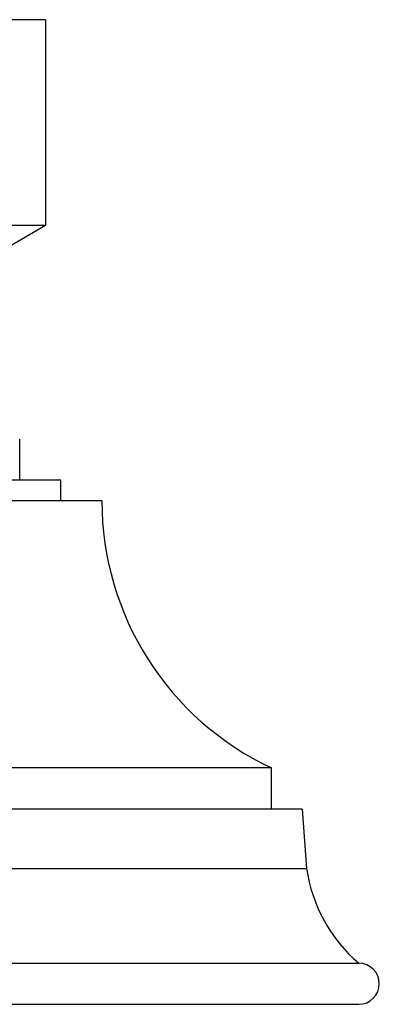
# Model space of a CAD drawing. Units: inches. Extents: x -0.7 to 22.1, y 6.3 to 11.7.
# Drawn here: x 12.5 to 13.4, y 6.3 to 8.7 of the extents above; entities that cross this region are included whole.
import ezdxf

# ---------------------------------------------------------------- set-up
doc = ezdxf.new("R2010")
doc.units = ezdxf.units.IN
doc.header["$LTSCALE"] = 1.21
doc.header["$MEASUREMENT"] = 0
doc.layers.get('0').update_dxf_attribs({"linetype": 'CONTINUOUS'})

msp = doc.modelspace()

# ---------------------------------------------------------------- linework, layer by layer
at = {"color": 7, "linetype": 'Continuous'}
for p, q in [((12.5703, 8.7284), (12.2469, 8.7284)), ((12.5704, 8.7284), (12.5704, 8.2284)), ((12.2469, 8.2284), (12.5704, 8.2284)), ((12.3829, 8.1201), (12.5704, 8.2284)), ((12.5079, 7.6084), (12.5079, 7.7084)), ((12.6078, 7.6084), (11.5329, 7.6084)), ((12.6079, 7.5584), (12.6079, 7.6084)), ((12.7079, 7.5584), (11.4329, 7.5584)), ((13.1204, 6.9084), (11.0204, 6.9084)), ((13.1204, 6.8084), (13.1204, 6.9084)), ((13.1954, 6.8084), (10.9454, 6.8084)), ((13.1954, 6.8084), (13.2058, 6.6639)), ((10.8079, 6.4334), (13.3329, 6.4334)), ((10.8079, 6.3334), (13.3328, 6.3334))]:
    msp.add_line(p, q, dxfattribs=at)
at = {"color": 9, "linetype": 'Continuous'}
msp.add_line((10.9349, 6.6639), (13.2058, 6.6639), dxfattribs=at)
at = {"color": 7, "linetype": 'Continuous'}
for centre, radius, start, end in [((13.4262, 7.5584), 0.7184, 180, 244.7997), ((13.5769, 6.7181), 0.375, 188.3059, 229.3969), ((13.3329, 6.3834), 0.05, 270, 90)]:
    msp.add_arc(centre, radius, start, end, dxfattribs=at)

doc.saveas('drawing.dxf')
